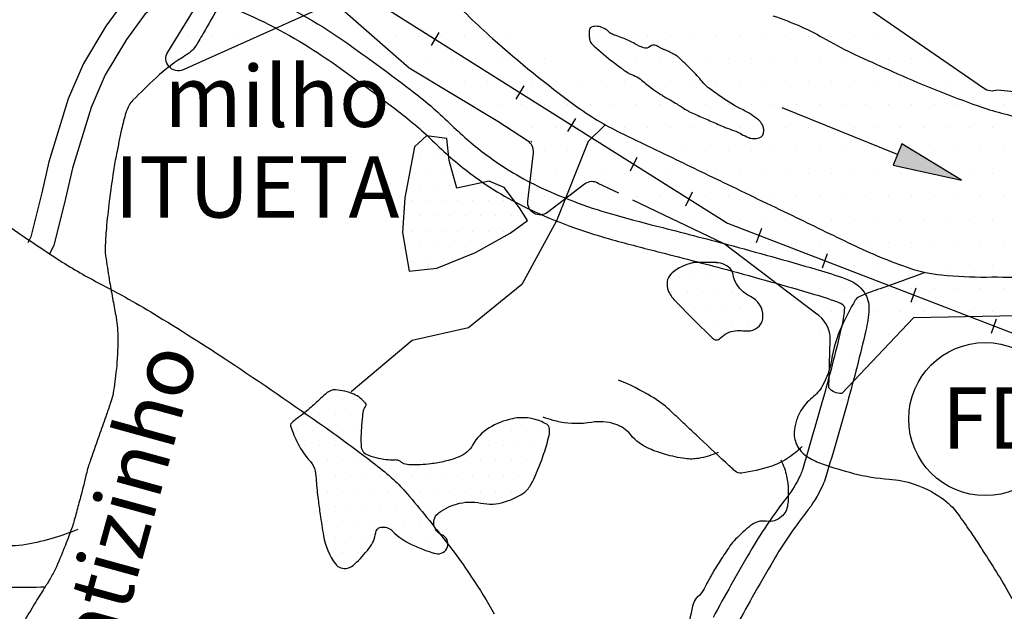
# Model space of a CAD drawing. Units: metres. Extents: x 248 to 1089, y -36051 to 8410.
# Drawn here: x 480 to 512, y 8177 to 8196 of the extents above; entities that cross this region are included whole.
import ezdxf
from ezdxf.enums import TextEntityAlignment as Align

# ---------------------------------------------------------------- set-up
doc = ezdxf.new("R2010")
doc.units = ezdxf.units.M
doc.header["$MEASUREMENT"] = 0
for name, color, linetype, lineweight in [('AFLUENTES', 1, 'Continuous', 0), ('ARINUN', 1, 'Continuous', 0), ('CAIXA', 1, 'Continuous', 0), ('COORDENADAS', 1, 'Continuous', 0), ('ESTR-FERRO', 1, 'Continuous', 0), ('ESTRADA', 1, 'Continuous', 0), ('MANCHAS', 1, 'Continuous', 0), ('RIODOCE', 1, 'Continuous', 0), ('RODOPAVI', 1, 'Continuous', 0), ('TEXTO', 1, 'Continuous', 0), ('TX02', 1, 'Continuous', 0)]:
    doc.layers.add(name, color=color, linetype=linetype, lineweight=lineweight)
doc.styles.add('Style-ENGINEERING', font='ENGINEERING.shx')
doc.styles.add('Style-WORKING', font='WORKING.shx')

msp = doc.modelspace()

# ---------------------------------------------------------------- hatches: boundary and pattern name
at = {"layer": 'ESTR-FERRO', "linetype": 'Continuous', "lineweight": -3}
h = msp.add_hatch(color=7, dxfattribs=at)
h.dxf.hatch_style = 2
h.paths.add_polyline_path([(508.971, 8192.296), (508.69, 8191.6), (510.918, 8191.105)])

# ---------------------------------------------------------------- linework, layer by layer
at = {"layer": 'AFLUENTES', "color": 4, "linetype": 'Continuous', "lineweight": -3, "flags": 128}
for points in [[(486.731, 8196.926, 0.003671), (486.208, 8196.016, -0.007112), (485.935, 8195.547, -0.120512), (485.583, 8195.193, 0.048723), (484.609, 8194.458, 0.01316), (483.848, 8193.72, 0.069352), (483.728, 8193.557, 0.047666), (483.622, 8193.31, 0.023055), (483.479, 8192.774, 0.005809), (483.313, 8191.969), (483.313, 8191.969, 0.008527), (483.216, 8191.417, 0.008381), (483.076, 8190.426, 0.009285), (482.981, 8189.527, 0.011288), (482.941, 8188.913, 0.035125), (482.947, 8188.715, 0.013286), (482.97, 8188.535, 0.003169), (483.089, 8187.783, 0.007421), (483.198, 8187.183, -0.008042), (483.298, 8186.628, -0.039456), (483.357, 8185.923, -0.02735), (483.306, 8184.905, -0.015903), (483.202, 8184.152, -0.041255), (483.129, 8183.868), (483.129, 8183.868, -0.000397), (482.987, 8183.458), (482.987, 8183.458, -0.000265), (482.772, 8182.841), (482.772, 8182.841, -0.000802), (482.465, 8181.968), (482.465, 8181.968, 0.003851), (482.402, 8181.786, 0.0229), (482.339, 8181.564, -0.006387), (482.138, 8180.76), (482.138, 8180.76, -0.000993), (482.003, 8180.254, -0.002011), (481.935, 8180.005, -0.018353), (481.87, 8179.797, -0.006146), (481.643, 8179.187, -0.013469), (481.349, 8178.482, -0.025563), (481.166, 8178.124, -0.013045), (480.953, 8177.776, 0.008918), (480.636, 8177.27, 0.003277), (480.272, 8176.654, 0.032353)], [(509.736, 8188.097, -0.000213), (509.664, 8188.069), (509.664, 8188.069, -0.000325), (509.617, 8188.051), (509.617, 8188.051, -0.011897), (508.174, 8187.534), (508.174, 8187.534, 0.028203), (507.573, 8187.297, 0.152954), (507.451, 8187.186, 0.025709), (507.008, 8186.335, 0.067449), (506.673, 8185.226, -0.08929), (506.382, 8184.397, -0.097643), (506.038, 8183.995, 0.093454), (505.675, 8183.58, 0.057739), (505.518, 8183.224, 0.063432), (505.456, 8182.876, 0.139707), (505.565, 8182.411, 0.133531), (505.913, 8182.055, 0.048041), (506.372, 8181.841, 0.022794), (507.392, 8181.531, 0.043973), (508.555, 8181.342, -0.062091), (509.375, 8181.179, -0.070071), (510.25, 8180.744, -0.087646), (510.809, 8180.195, -0.004963), (511.222, 8179.605, -0.006861), (511.51, 8179.172, -0.001513), (511.631, 8178.982), (511.631, 8178.982, -0.000371), (512.124, 8178.206), (512.124, 8178.206, -0.021235), (512.564, 8177.444, -0.014197)], [(505.714, 8182.413, -0.055856), (505.209, 8182.004, -0.063091), (504.69, 8181.757, -0.046732), (503.734, 8181.539, -0.219007), (503.525, 8181.604, -0.004263), (503.216, 8181.885), (503.216, 8181.885, -0.001347), (502.249, 8182.788, -0.000503), (501.841, 8183.172), (501.841, 8183.172, 0.000456), (501.39, 8183.596), (501.39, 8183.596, 0.055954), (500.787, 8184.047, 0.03497), (499.711, 8184.581)], [(502.966, 8182.21, -0.053544), (502.325, 8182.02, -0.082081), (501.887, 8182.013, -0.03055), (501.25, 8182.147, -0.035588), (500.723, 8182.334, -0.116388), (500.113, 8182.791, 0.141765), (499.591, 8183.143, 0.120714), (498.829, 8183.197, -0.08966), (497.808, 8183.208, -0.022528), (497.582, 8183.261, -0.014881), (497.248, 8183.368)], [(505.017, 8181.967, -0.001858), (505.025, 8181.954, -0.071926), (505.206, 8181.439, -0.079841), (505.241, 8180.498, -0.179758), (505.043, 8180.117, -0.225255), (504.544, 8179.966, 0.215319), (504.021, 8179.819, 0.020739), (503.542, 8179.382, 0.046524), (503.357, 8179.16, 0.007647), (503.043, 8178.69, 0.009085), (502.793, 8178.285, 0.021351), (502.581, 8177.891, -0.031215), (502.431, 8177.625, -0.107708), (502.329, 8177.524, 0.108855), (502.229, 8177.424, 0.087405), (502.133, 8177.197, 0.022464), (501.965, 8176.261, 0.009943)], [(482.049, 8179.702, -0.059018), (480.246, 8179.186, -0.116221), (479.287, 8179.253), (479.287, 8179.253, -0.000598), (477.637, 8179.768), (477.637, 8179.768, -0.001038), (476.687, 8180.068), (476.687, 8180.068, -0.00075), (475.514, 8180.444, 0.000911), (474.547, 8180.752), (474.547, 8180.752, 0.044175), (473.726, 8180.935, 0.019656), (471.846, 8181.108, 0.083086), (471.154, 8181.029, 0.043408), (469.917, 8180.555)], [(480.976, 8177.809, -0.003653), (479.854, 8177.805), (479.854, 8177.805, -0.00796), (479.339, 8177.815), (479.339, 8177.815, -0.005585), (477.546, 8177.899, 0.009379), (476.478, 8177.941, 0.058546), (475.165, 8177.814, -0.049462), (473.615, 8177.636, -0.065282), (472.643, 8177.748, 0.0698), (471.732, 8177.844, 0.078916), (471.127, 8177.727, -0.060836), (470.351, 8177.548, -0.064361), (469.941, 8177.557, -0.03917), (469.287, 8177.71)]]:
    msp.add_lwpolyline(points, format="xyb", dxfattribs=at)
at = {"layer": 'AFLUENTES', "color": 4, "linetype": 'Continuous', "lineweight": -3}
msp.add_lwpolyline([(499.279, 8192.922), (498.72, 8192.378), (497.69, 8189.779), (496.56, 8187.699), (494.815, 8186.282), (492.972, 8185.872), (490.982, 8184.197)], dxfattribs=at)
at = {"layer": 'ARINUN', "color": 3, "linetype": 'Continuous', "lineweight": -3, "ltscale": 7}
msp.add_line((496.885, 8192.35), (496.847, 8192.372), dxfattribs=at)
at = {"layer": 'ARINUN', "color": 3, "linetype": 'Continuous', "lineweight": -3, "ltscale": 7, "flags": 128}
for points in [[(490.189, 8196.813), (485.491, 8194.72), (485.491, 8194.72, -0.737529), (484.988, 8195.296), (484.988, 8195.296), (487.107, 8198.737)], [(504.872, 8198.803), (511.639, 8194.122), (511.639, 8194.122, 0.24556), (512.099, 8194.065), (512.099, 8194.065), (518.671, 8193.408)], [(499.724, 8190.683), (499.053, 8191.005), (499.053, 8191.005, 0.307403), (498.604, 8190.981), (498.604, 8190.981), (497.392, 8190.058), (497.392, 8190.058, -0.661039), (496.752, 8190.422), (496.752, 8190.422), (496.935, 8192.007), (496.935, 8192.007, 0.293912), (496.744, 8192.396), (496.744, 8192.396), (495.77, 8193.022), (492.87, 8194.769), (490.615, 8196.748)], [(509.349, 8186.613), (507.008, 8184.139), (507.008, 8184.139, -0.243856), (506.589, 8184.328), (506.589, 8184.328), (506.631, 8185.884), (506.631, 8185.884, 0.270126), (506.148, 8186.768), (506.148, 8186.768), (503.169, 8189.032), (500.187, 8190.461)]]:
    msp.add_lwpolyline(points, format="xyb", dxfattribs=at)
msp.add_lwpolyline([(526.28, 8186.942), (509.349, 8186.613)], dxfattribs=at)
at = {"layer": 'COORDENADAS', "color": 7, "linetype": 'Continuous', "lineweight": -3}
for p, q in [((493.601, 8195.505), (493.858, 8195.934)), ((496.374, 8193.76), (496.631, 8194.188)), ((498.058, 8192.699), (498.315, 8193.128)), ((500.106, 8191.41), (500.327, 8191.862)), ((501.91, 8190.275), (502.131, 8190.726)), ((504.223, 8189.075), (504.392, 8189.546)), ((506.38, 8188.242), (506.548, 8188.713)), ((509.274, 8187.124), (509.443, 8187.595)), ((511.899, 8186.11), (512.067, 8186.581))]:
    msp.add_line(p, q, dxfattribs=at)
at = {"layer": 'ESTR-FERRO', "color": 7, "linetype": 'Continuous', "lineweight": -3}
msp.add_line((508.83, 8191.948), (505.067, 8193.469), dxfattribs=at)
msp.add_lwpolyline([(483.009, 8204.719), (485.631, 8201.681), (488.264, 8199.16), (503.281, 8189.707), (512.939, 8185.977)], dxfattribs=at)
msp.add_lwpolyline([(508.971, 8192.296), (508.69, 8191.6), (510.918, 8191.105)], close=True, dxfattribs=at)
at = {"layer": 'ESTRADA', "color": 7, "linetype": 'Continuous', "lineweight": -3}
for points in [[(484.738, 8197.969), (484.208, 8197.477), (483.684, 8197.128), (482.967, 8196.144), (482.233, 8194.921), (481.736, 8193.763), (481.104, 8191.709), (480.87, 8190.696), (480.51, 8189.261), (480.411, 8189.063)], [(485.283, 8197.383), (484.705, 8196.847), (484.246, 8196.542), (483.635, 8195.702), (482.947, 8194.556), (482.488, 8193.487), (481.877, 8191.501), (481.647, 8190.509), (481.265, 8188.981), (481.127, 8188.705)]]:
    msp.add_lwpolyline(points, dxfattribs=at)
at = {"layer": 'ESTRADA', "color": 7, "linetype": 'Continuous', "lineweight": -3, "flags": 128}
for points in [[(487.203, 8197.567, -0.045136), (490.049, 8196.117, -0.015151), (491.091, 8195.417, -0.007953), (493.011, 8193.993), (493.011, 8193.993, -0.030038), (494.271, 8192.901, 0.033268), (495.414, 8191.923, 0.051606), (497.192, 8190.863, 0.040919), (499.638, 8189.962), (499.638, 8189.962, 0.005998), (501.158, 8189.559), (501.158, 8189.559, -0.003969), (503.457, 8188.96), (503.457, 8188.96, -0.005549), (506.344, 8188.148), (506.344, 8188.148, -0.018067), (507.218, 8187.857, -0.152261), (507.736, 8187.455, -0.169456), (507.896, 8186.884, -0.041261), (507.796, 8186.202, -0.011651), (507.191, 8183.842, -0.004041), (506.489, 8181.418), (506.489, 8181.418, -0.034664), (506.385, 8181.143, -0.058949), (505.836, 8180.24, 0.032985), (504.775, 8178.684), (504.775, 8178.684, 0.00454), (504.084, 8177.487), (504.084, 8177.487, 0.005257), (503.508, 8176.442)], [(486.905, 8196.824, -0.045136), (489.623, 8195.44, -0.015151), (490.624, 8194.766), (490.624, 8194.766, -0.007953), (492.525, 8193.358, -0.030038), (493.712, 8192.329, 0.033268), (494.936, 8191.282, 0.051606), (496.855, 8190.138, 0.040919), (499.424, 8189.191, 0.005998), (500.962, 8188.783), (500.962, 8188.783, -0.003969), (503.249, 8188.187, -0.005549), (506.118, 8187.38, -0.018067), (506.938, 8187.107, -0.152261), (507.08, 8186.997, -0.169456), (507.097, 8186.934, -0.041261), (507.017, 8186.383, -0.011651), (506.421, 8184.058), (506.421, 8184.058, -0.004041), (505.722, 8181.647), (505.722, 8181.647, -0.034664), (505.658, 8181.475, -0.058949), (505.206, 8180.733, 0.032985), (504.086, 8179.09, 0.00454), (503.388, 8177.881), (503.388, 8177.881, 0.005257), (502.804, 8176.821)]]:
    msp.add_lwpolyline(points, format="xyb", dxfattribs=at)
at = {"layer": 'MANCHAS', "color": 7, "linetype": 'Continuous', "lineweight": -3}
for p, q in [((493.453, 8192.445), (493.453, 8192.445)), ((493.953, 8192.445), (493.953, 8192.445)), ((493.203, 8191.945), (493.203, 8191.945)), ((493.703, 8191.945), (493.703, 8191.945)), ((492.953, 8191.445), (492.953, 8191.445)), ((493.453, 8191.445), (493.453, 8191.445)), ((493.953, 8191.445), (493.953, 8191.445)), ((493.203, 8190.945), (493.203, 8190.945)), ((493.703, 8190.945), (493.703, 8190.945)), ((494.203, 8190.945), (494.203, 8190.945)), ((495.203, 8190.945), (495.203, 8190.945)), ((495.703, 8190.945), (495.703, 8190.945)), ((492.953, 8190.445), (492.953, 8190.445)), ((493.453, 8190.445), (493.453, 8190.445)), ((493.953, 8190.445), (493.953, 8190.445)), ((494.453, 8190.445), (494.453, 8190.445)), ((494.953, 8190.445), (494.953, 8190.445)), ((495.453, 8190.445), (495.453, 8190.445)), ((495.953, 8190.445), (495.953, 8190.445)), ((492.703, 8189.945), (492.703, 8189.945)), ((493.203, 8189.945), (493.203, 8189.945)), ((493.703, 8189.945), (493.703, 8189.945)), ((494.203, 8189.945), (494.203, 8189.945)), ((494.703, 8189.945), (494.703, 8189.945)), ((495.203, 8189.945), (495.203, 8189.945)), ((495.703, 8189.945), (495.703, 8189.945)), ((496.203, 8189.945), (496.203, 8189.945)), ((492.953, 8189.445), (492.953, 8189.445)), ((493.453, 8189.445), (493.453, 8189.445)), ((493.953, 8189.445), (493.953, 8189.445)), ((494.453, 8189.445), (494.453, 8189.445)), ((494.953, 8189.445), (494.953, 8189.445)), ((495.453, 8189.445), (495.453, 8189.445)), ((495.953, 8189.445), (495.953, 8189.445)), ((493.203, 8188.945), (493.203, 8188.945)), ((493.703, 8188.945), (493.703, 8188.945)), ((494.203, 8188.945), (494.203, 8188.945)), ((494.703, 8188.945), (494.703, 8188.945)), ((495.203, 8188.945), (495.203, 8188.945)), ((492.953, 8188.445), (492.953, 8188.445)), ((493.453, 8188.445), (493.453, 8188.445)), ((493.953, 8188.445), (493.953, 8188.445)), ((501.703, 8187.945), (501.703, 8187.945)), ((502.203, 8187.945), (502.203, 8187.945)), ((502.703, 8187.945), (502.703, 8187.945)), ((503.203, 8187.945), (503.203, 8187.945)), ((501.453, 8187.445), (501.453, 8187.445)), ((501.953, 8187.445), (501.953, 8187.445)), ((502.453, 8187.445), (502.453, 8187.445)), ((502.953, 8187.445), (502.953, 8187.445)), ((503.453, 8187.445), (503.453, 8187.445)), ((502.203, 8186.945), (502.203, 8186.945)), ((502.703, 8186.945), (502.703, 8186.945)), ((503.203, 8186.945), (503.203, 8186.945)), ((503.703, 8186.945), (503.703, 8186.945)), ((504.203, 8186.945), (504.203, 8186.945)), ((502.453, 8186.445), (502.453, 8186.445)), ((502.953, 8186.445), (502.953, 8186.445)), ((503.453, 8186.445), (503.453, 8186.445)), ((503.953, 8186.445), (503.953, 8186.445)), ((490.203, 8183.945), (490.203, 8183.945)), ((490.703, 8183.945), (490.703, 8183.945)), ((491.203, 8183.945), (491.203, 8183.945)), ((489.453, 8183.445), (489.453, 8183.445)), ((489.953, 8183.445), (489.953, 8183.445)), ((490.453, 8183.445), (490.453, 8183.445)), ((490.953, 8183.445), (490.953, 8183.445)), ((489.203, 8182.945), (489.203, 8182.945)), ((489.703, 8182.945), (489.703, 8182.945)), ((490.203, 8182.945), (490.203, 8182.945)), ((490.703, 8182.945), (490.703, 8182.945)), ((491.203, 8182.945), (491.203, 8182.945)), ((495.703, 8182.945), (495.703, 8182.945)), ((496.203, 8182.945), (496.203, 8182.945)), ((496.703, 8182.945), (496.703, 8182.945)), ((497.203, 8182.945), (497.203, 8182.945)), ((489.453, 8182.445), (489.453, 8182.445)), ((489.953, 8182.445), (489.953, 8182.445)), ((490.453, 8182.445), (490.453, 8182.445)), ((490.953, 8182.445), (490.953, 8182.445)), ((494.953, 8182.445), (494.953, 8182.445)), ((495.453, 8182.445), (495.453, 8182.445)), ((495.953, 8182.445), (495.953, 8182.445)), ((496.453, 8182.445), (496.453, 8182.445)), ((496.953, 8182.445), (496.953, 8182.445)), ((489.703, 8181.945), (489.703, 8181.945)), ((490.203, 8181.945), (490.203, 8181.945)), ((490.703, 8181.945), (490.703, 8181.945)), ((491.203, 8181.945), (491.203, 8181.945)), ((491.703, 8181.945), (491.703, 8181.945)), ((492.203, 8181.945), (492.203, 8181.945)), ((494.203, 8181.945), (494.203, 8181.945)), ((494.703, 8181.945), (494.703, 8181.945)), ((495.203, 8181.945), (495.203, 8181.945)), ((495.703, 8181.945), (495.703, 8181.945)), ((496.203, 8181.945), (496.203, 8181.945)), ((496.703, 8181.945), (496.703, 8181.945)), ((489.953, 8181.445), (489.953, 8181.445)), ((490.453, 8181.445), (490.453, 8181.445)), ((490.953, 8181.445), (490.953, 8181.445)), ((491.453, 8181.445), (491.453, 8181.445)), ((491.953, 8181.445), (491.953, 8181.445)), ((492.453, 8181.445), (492.453, 8181.445)), ((492.953, 8181.445), (492.953, 8181.445)), ((493.453, 8181.445), (493.453, 8181.445)), ((493.953, 8181.445), (493.953, 8181.445)), ((494.453, 8181.445), (494.453, 8181.445)), ((494.953, 8181.445), (494.953, 8181.445)), ((495.453, 8181.445), (495.453, 8181.445)), ((495.953, 8181.445), (495.953, 8181.445)), ((496.453, 8181.445), (496.453, 8181.445)), ((496.953, 8181.445), (496.953, 8181.445)), ((490.203, 8180.945), (490.203, 8180.945)), ((490.703, 8180.945), (490.703, 8180.945)), ((491.203, 8180.945), (491.203, 8180.945)), ((491.703, 8180.945), (491.703, 8180.945)), ((492.203, 8180.945), (492.203, 8180.945)), ((492.703, 8180.945), (492.703, 8180.945)), ((493.203, 8180.945), (493.203, 8180.945)), ((493.703, 8180.945), (493.703, 8180.945)), ((494.203, 8180.945), (494.203, 8180.945)), ((494.703, 8180.945), (494.703, 8180.945)), ((495.203, 8180.945), (495.203, 8180.945)), ((495.703, 8180.945), (495.703, 8180.945)), ((496.203, 8180.945), (496.203, 8180.945)), ((489.953, 8180.445), (489.953, 8180.445)), ((490.453, 8180.445), (490.453, 8180.445)), ((490.953, 8180.445), (490.953, 8180.445)), ((491.453, 8180.445), (491.453, 8180.445)), ((491.953, 8180.445), (491.953, 8180.445)), ((492.453, 8180.445), (492.453, 8180.445)), ((492.953, 8180.445), (492.953, 8180.445)), ((493.453, 8180.445), (493.453, 8180.445)), ((493.953, 8180.445), (493.953, 8180.445)), ((490.203, 8179.945), (490.203, 8179.945)), ((490.703, 8179.945), (490.703, 8179.945)), ((491.203, 8179.945), (491.203, 8179.945)), ((491.703, 8179.945), (491.703, 8179.945)), ((492.203, 8179.945), (492.203, 8179.945)), ((492.703, 8179.945), (492.703, 8179.945)), ((493.203, 8179.945), (493.203, 8179.945)), ((490.453, 8179.445), (490.453, 8179.445)), ((490.953, 8179.445), (490.953, 8179.445)), ((491.453, 8179.445), (491.453, 8179.445)), ((492.953, 8179.445), (492.953, 8179.445)), ((493.453, 8179.445), (493.453, 8179.445)), ((493.953, 8179.445), (493.953, 8179.445)), ((490.703, 8178.945), (490.703, 8178.945)), ((491.203, 8178.945), (491.203, 8178.945)), ((493.703, 8178.945), (493.703, 8178.945))]:
    msp.add_line(p, q, dxfattribs=at)
msp.add_lwpolyline([(494.433, 8190.854), (494.18, 8191.754), (494.107, 8192.473), (493.439, 8192.554), (493.052, 8192.196), (492.736, 8190.528), (492.653, 8189.398), (492.879, 8188.138), (493.778, 8188.236), (495.039, 8188.744), (496.173, 8189.381), (496.74, 8189.789), (496.485, 8190.201), (495.974, 8190.872), (495.487, 8191.08), (494.433, 8190.854)], dxfattribs=at)
at = {"layer": 'MANCHAS', "color": 7, "linetype": 'Continuous', "lineweight": -3, "flags": 128}
for points in [[(504.022, 8187.304, -0.074793), (503.722, 8187.525, -0.083669), (503.528, 8187.797, -0.08386), (503.461, 8188.026, 0.132421), (503.404, 8188.168, 0.116427), (503.187, 8188.349, 0.116365), (502.91, 8188.414), (502.911, 8188.415), (502.663, 8188.415), (502.169, 8188.415), (502.169, 8188.414, 0.080561), (502.097, 8188.403, 0.018302), (501.799, 8188.291, 0.097889), (501.428, 8188.043, 0.161645), (501.305, 8187.797, 0.132121), (501.34, 8187.501, 0.101596), (501.552, 8187.18), (501.552, 8187.18), (502.169, 8186.563), (502.787, 8185.946), (502.787, 8185.946, 0.417167), (503.038, 8185.947, -0.16724), (503.528, 8186.193, -0.067416), (503.778, 8186.192, 0.069088), (504.022, 8186.193, 0.373881), (504.435, 8186.668, 0.296323), (504.022, 8187.304)], [(491.482, 8183.778, 0.058241), (491.278, 8183.99, 0.071375), (491.072, 8184.114, 0.084839), (490.469, 8184.257, 0.19039), (490.199, 8184.17, 0.018062), (489.976, 8183.972, -0.011579), (489.632, 8183.659, -0.024074), (489.165, 8183.292, 0.068655), (489.013, 8183.148, 0.260332), (488.999, 8183.07, 0.031348), (489.241, 8182.505, 0.069633), (489.648, 8181.917, -0.144947), (489.801, 8181.603, -0.023742), (489.84, 8181.288, 0.012296), (489.9, 8180.678, 0.005895), (489.967, 8180.183, 0.004233), (490.074, 8179.495, 0.120438), (490.468, 8178.57, 0.313684), (490.865, 8178.438, 0.114118), (491.094, 8178.568, 0.043008), (491.562, 8179.077, 0.126807), (491.782, 8179.591, -0.313451), (491.95, 8179.769, -0.252473), (492.311, 8179.661, 0.097812), (493.078, 8179.147, 0.01439), (493.498, 8178.986, 0.02517), (493.744, 8178.913, 0.932731), (493.939, 8179.525, -0.597542), (493.854, 8180.248, -0.037957), (494.149, 8180.423, -0.044947), (494.42, 8180.528, -0.120434), (495.22, 8180.559, 0.125479), (495.987, 8180.597, 0.052971), (496.523, 8180.827, 0.099317), (496.76, 8181.03, 0.060336), (496.948, 8181.341, 0.024126), (497.28, 8182.184, 0.024919), (497.447, 8182.773, 0.074287), (497.463, 8182.979, 0.245397), (497.368, 8183.133, 0.083877), (496.9, 8183.316, 0.103821), (496.246, 8183.314, 0.082633), (495.485, 8183.014, 0.133285), (494.948, 8182.456, -0.177826), (494.505, 8182.069, -0.031434), (494.043, 8181.924, -0.03219), (493.579, 8181.842, -0.029074), (492.915, 8181.806, -0.091437), (492.705, 8181.846, -0.082975), (492.61, 8181.902, 0.095024), (492.526, 8181.95, 0.09508), (492.391, 8181.967, -0.046426), (492.115, 8181.977, -0.064388), (491.481, 8182.144, -0.222025), (491.346, 8182.289, -0.070282), (491.313, 8182.482, -0.025907), (491.324, 8183.009, -0.006762), (491.357, 8183.398, -0.017497), (491.378, 8183.548, -0.063407), (491.399, 8183.618, -0.025617), (491.482, 8183.778)]]:
    msp.add_lwpolyline(points, format="xyb", dxfattribs=at)
at = {"layer": 'MANCHAS', "color": 3, "linetype": 'Continuous', "lineweight": -3}
msp.add_circle((511.698, 8183.304), 2.5, dxfattribs=at)
at = {"layer": 'RIODOCE', "color": 4, "linetype": 'Continuous', "lineweight": -3, "flags": 128}
for points in [[(467.097, 8229.506, 0.000005), (468.726, 8227.125)], [(494.126, 8197.174, 0.023056), (495.599, 8195.738, 0.022999), (498.3, 8193.553, 0.046177), (499.785, 8192.658), (499.785, 8192.658, 0.000272), (501.231, 8191.961), (501.231, 8191.961, -0.000205), (503.147, 8191.037), (503.147, 8191.037, -0.000155), (505.394, 8189.952), (505.394, 8189.952, 0.00018), (507.328, 8189.019), (507.328, 8189.019, 0.030054), (509.231, 8188.237, 0.058255), (510.271, 8188.013, 0.025541), (511.737, 8187.946), (511.737, 8187.946, -0.013073), (514.602, 8187.887)], [(504.757, 8196.483, -0.022928), (505.696, 8196.12, -0.027916), (506.379, 8195.773, 0.019595), (507.344, 8195.262, 0.005152), (507.72, 8195.086), (507.72, 8195.086, 0.001754), (508.831, 8194.586), (508.831, 8194.586, 0.020595), (511.46, 8193.539, 0.036403), (513.006, 8193.12, 0.021385)]]:
    msp.add_lwpolyline(points, format="xyb", dxfattribs=at)
msp.add_lwpolyline([(500.532, 8195.435, -0.054566), (500.244, 8195.566, 0.041715), (499.872, 8195.746, 0.010506), (499.661, 8195.823, -0.015283), (499.516, 8195.877, -0.096074), (499.413, 8195.945, 0.062793), (499.263, 8196.058, 0.166621), (498.883, 8196.131, 0.364595), (498.753, 8195.986, 0.00586), (498.752, 8195.939, 0.009227), (498.752, 8195.909, 0.01844), (498.762, 8195.76, 0.033423), (498.775, 8195.679, 0.145908), (498.845, 8195.56, 0.024405), (499.458, 8195.036, 0.003582), (499.846, 8194.741, 0.015232), (499.939, 8194.675, 0.049114), (500.203, 8194.537, -0.058471), (500.422, 8194.416, -0.02728), (500.599, 8194.274, 0.028796), (500.776, 8194.133, 0.005098), (501.035, 8193.953, 0.01113), (501.156, 8193.874, 0.009345), (501.397, 8193.732, -0.005564), (501.638, 8193.59, -0.007866), (501.803, 8193.486, 0.029148), (501.968, 8193.383, 0.017632), (502.06, 8193.337, 0.003994), (502.476, 8193.149, 0.001659), (502.913, 8192.958, 0.003272), (503.136, 8192.863, 0.010514), (503.268, 8192.811, -0.005066), (503.543, 8192.707, -0.033118), (503.732, 8192.617, 0.025759), (503.974, 8192.499, 0.099014), (504.112, 8192.47, 0.071182), (504.306, 8192.496, 0.34532), (504.467, 8192.717, 0.21651), (504.285, 8193.083, 0.055978), (503.786, 8193.403, -0.039581), (503.068, 8193.832), (503.068, 8193.832, -0.001407), (502.666, 8194.12, -0.019362), (502.637, 8194.142, -0.044408), (502.45, 8194.331, 0.023214), (502.107, 8194.707, 0.010334), (501.672, 8195.124, 0.051721), (501.576, 8195.196, 0.016275), (501.466, 8195.257, 0.012786), (501.322, 8195.326, 0.003808), (501.233, 8195.365, -0.002244), (501.144, 8195.404, -0.024027), (501.055, 8195.449, 0.018513), (500.941, 8195.508, 0.300925), (500.746, 8195.479, -0.267805), (500.532, 8195.435)], format="xyb", close=True, dxfattribs=at)
at = {"layer": 'RODOPAVI', "color": 5, "linetype": 'Continuous', "lineweight": -3, "flags": 128}
msp.add_lwpolyline([(479.661, 8189.695, 0.006614), (481.377, 8188.541, 0.025339), (482.718, 8187.759, -0.017521), (484.673, 8186.66, -0.010045), (487.178, 8185.063, -0.007817), (490.322, 8182.897, -0.009101), (491.78, 8181.818, -0.021718), (492.362, 8181.329, -0.031503), (492.807, 8180.867, -0.009939), (494.089, 8179.291, -0.038363), (495.651, 8176.938, 0.069181)], format="xyb", dxfattribs=at)
at = {"layer": 'TX02', "color": 7, "linetype": 'Continuous', "lineweight": -3}
for p, q in [((485.669, 8195.82), (485.669, 8195.82)), ((486.419, 8195.82), (486.419, 8195.82)), ((487.169, 8195.82), (487.169, 8195.82)), ((491.669, 8195.82), (491.669, 8195.82)), ((492.419, 8195.82), (492.419, 8195.82)), ((493.169, 8195.82), (493.169, 8195.82)), ((493.919, 8195.82), (493.919, 8195.82)), ((494.669, 8195.82), (494.669, 8195.82)), ((495.419, 8195.82), (495.419, 8195.82)), ((496.169, 8195.82), (496.169, 8195.82)), ((499.919, 8195.82), (499.919, 8195.82)), ((500.669, 8195.82), (500.669, 8195.82)), ((501.419, 8195.82), (501.419, 8195.82)), ((502.169, 8195.82), (502.169, 8195.82)), ((502.919, 8195.82), (502.919, 8195.82)), ((503.669, 8195.82), (503.669, 8195.82)), ((504.419, 8195.82), (504.419, 8195.82)), ((505.169, 8195.82), (505.169, 8195.82)), ((505.919, 8195.82), (505.919, 8195.82)), ((506.669, 8195.82), (506.669, 8195.82)), ((507.419, 8195.82), (507.419, 8195.82)), ((508.169, 8195.82), (508.169, 8195.82)), ((508.919, 8195.82), (508.919, 8195.82)), ((485.294, 8195.07), (485.294, 8195.07)), ((492.794, 8195.07), (492.794, 8195.07)), ((493.544, 8195.07), (493.544, 8195.07)), ((494.294, 8195.07), (494.294, 8195.07)), ((495.044, 8195.07), (495.044, 8195.07)), ((495.794, 8195.07), (495.794, 8195.07)), ((496.544, 8195.07), (496.544, 8195.07)), ((497.294, 8195.07), (497.294, 8195.07)), ((499.544, 8195.07), (499.544, 8195.07)), ((500.294, 8195.07), (500.294, 8195.07)), ((501.044, 8195.07), (501.044, 8195.07)), ((501.794, 8195.07), (501.794, 8195.07)), ((502.544, 8195.07), (502.544, 8195.07)), ((503.294, 8195.07), (503.294, 8195.07)), ((504.044, 8195.07), (504.044, 8195.07)), ((504.794, 8195.07), (504.794, 8195.07)), ((505.544, 8195.07), (505.544, 8195.07)), ((506.294, 8195.07), (506.294, 8195.07)), ((507.044, 8195.07), (507.044, 8195.07)), ((507.794, 8195.07), (507.794, 8195.07)), ((508.544, 8195.07), (508.544, 8195.07)), ((509.294, 8195.07), (509.294, 8195.07)), ((510.044, 8195.07), (510.044, 8195.07)), ((493.919, 8194.32), (493.919, 8194.32)), ((494.669, 8194.32), (494.669, 8194.32)), ((495.419, 8194.32), (495.419, 8194.32)), ((496.169, 8194.32), (496.169, 8194.32)), ((496.919, 8194.32), (496.919, 8194.32)), ((497.669, 8194.32), (497.669, 8194.32)), ((498.419, 8194.32), (498.419, 8194.32)), ((499.169, 8194.32), (499.169, 8194.32)), ((499.919, 8194.32), (499.919, 8194.32)), ((500.669, 8194.32), (500.669, 8194.32)), ((501.419, 8194.32), (501.419, 8194.32)), ((502.169, 8194.32), (502.169, 8194.32)), ((502.919, 8194.32), (502.919, 8194.32)), ((503.669, 8194.32), (503.669, 8194.32)), ((504.419, 8194.32), (504.419, 8194.32)), ((505.169, 8194.32), (505.169, 8194.32)), ((505.919, 8194.32), (505.919, 8194.32)), ((506.669, 8194.32), (506.669, 8194.32)), ((507.419, 8194.32), (507.419, 8194.32)), ((508.169, 8194.32), (508.169, 8194.32)), ((508.919, 8194.32), (508.919, 8194.32)), ((509.669, 8194.32), (509.669, 8194.32)), ((510.419, 8194.32), (510.419, 8194.32)), ((511.169, 8194.32), (511.169, 8194.32)), ((495.044, 8193.57), (495.044, 8193.57)), ((495.794, 8193.57), (495.794, 8193.57)), ((496.544, 8193.57), (496.544, 8193.57)), ((497.294, 8193.57), (497.294, 8193.57)), ((498.044, 8193.57), (498.044, 8193.57)), ((498.794, 8193.57), (498.794, 8193.57)), ((499.544, 8193.57), (499.544, 8193.57)), ((500.294, 8193.57), (500.294, 8193.57)), ((501.044, 8193.57), (501.044, 8193.57)), ((501.794, 8193.57), (501.794, 8193.57)), ((502.544, 8193.57), (502.544, 8193.57)), ((503.294, 8193.57), (503.294, 8193.57)), ((504.044, 8193.57), (504.044, 8193.57)), ((504.794, 8193.57), (504.794, 8193.57)), ((505.544, 8193.57), (505.544, 8193.57)), ((506.294, 8193.57), (506.294, 8193.57)), ((507.044, 8193.57), (507.044, 8193.57)), ((507.794, 8193.57), (507.794, 8193.57)), ((508.544, 8193.57), (508.544, 8193.57)), ((509.294, 8193.57), (509.294, 8193.57)), ((510.044, 8193.57), (510.044, 8193.57)), ((510.794, 8193.57), (510.794, 8193.57)), ((511.544, 8193.57), (511.544, 8193.57)), ((512.294, 8193.57), (512.294, 8193.57)), ((496.169, 8192.82), (496.169, 8192.82)), ((496.919, 8192.82), (496.919, 8192.82)), ((497.669, 8192.82), (497.669, 8192.82)), ((498.419, 8192.82), (498.419, 8192.82)), ((499.169, 8192.82), (499.169, 8192.82)), ((499.919, 8192.82), (499.919, 8192.82)), ((500.669, 8192.82), (500.669, 8192.82)), ((501.419, 8192.82), (501.419, 8192.82)), ((502.169, 8192.82), (502.169, 8192.82)), ((502.919, 8192.82), (502.919, 8192.82)), ((503.669, 8192.82), (503.669, 8192.82)), ((504.419, 8192.82), (504.419, 8192.82)), ((505.169, 8192.82), (505.169, 8192.82)), ((505.919, 8192.82), (505.919, 8192.82)), ((506.669, 8192.82), (506.669, 8192.82)), ((507.419, 8192.82), (507.419, 8192.82)), ((508.169, 8192.82), (508.169, 8192.82)), ((508.919, 8192.82), (508.919, 8192.82)), ((509.669, 8192.82), (509.669, 8192.82)), ((510.419, 8192.82), (510.419, 8192.82)), ((511.169, 8192.82), (511.169, 8192.82)), ((511.919, 8192.82), (511.919, 8192.82)), ((497.294, 8192.07), (497.294, 8192.07)), ((498.044, 8192.07), (498.044, 8192.07)), ((498.794, 8192.07), (498.794, 8192.07)), ((499.544, 8192.07), (499.544, 8192.07)), ((500.294, 8192.07), (500.294, 8192.07)), ((501.044, 8192.07), (501.044, 8192.07)), ((501.794, 8192.07), (501.794, 8192.07)), ((502.544, 8192.07), (502.544, 8192.07)), ((503.294, 8192.07), (503.294, 8192.07)), ((504.044, 8192.07), (504.044, 8192.07)), ((504.794, 8192.07), (504.794, 8192.07)), ((505.544, 8192.07), (505.544, 8192.07)), ((506.294, 8192.07), (506.294, 8192.07)), ((507.044, 8192.07), (507.044, 8192.07)), ((507.794, 8192.07), (507.794, 8192.07)), ((508.544, 8192.07), (508.544, 8192.07)), ((509.294, 8192.07), (509.294, 8192.07)), ((510.044, 8192.07), (510.044, 8192.07)), ((510.794, 8192.07), (510.794, 8192.07)), ((511.544, 8192.07), (511.544, 8192.07)), ((512.294, 8192.07), (512.294, 8192.07)), ((496.919, 8191.32), (496.919, 8191.32)), ((497.669, 8191.32), (497.669, 8191.32)), ((498.419, 8191.32), (498.419, 8191.32)), ((499.169, 8191.32), (499.169, 8191.32)), ((499.919, 8191.32), (499.919, 8191.32)), ((500.669, 8191.32), (500.669, 8191.32)), ((501.419, 8191.32), (501.419, 8191.32)), ((502.169, 8191.32), (502.169, 8191.32)), ((502.919, 8191.32), (502.919, 8191.32)), ((503.669, 8191.32), (503.669, 8191.32)), ((504.419, 8191.32), (504.419, 8191.32)), ((505.169, 8191.32), (505.169, 8191.32)), ((505.919, 8191.32), (505.919, 8191.32)), ((506.669, 8191.32), (506.669, 8191.32)), ((507.419, 8191.32), (507.419, 8191.32)), ((508.169, 8191.32), (508.169, 8191.32)), ((508.919, 8191.32), (508.919, 8191.32)), ((509.669, 8191.32), (509.669, 8191.32)), ((510.419, 8191.32), (510.419, 8191.32)), ((511.169, 8191.32), (511.169, 8191.32)), ((511.919, 8191.32), (511.919, 8191.32)), ((497.294, 8190.57), (497.294, 8190.57)), ((500.294, 8190.57), (500.294, 8190.57)), ((501.044, 8190.57), (501.044, 8190.57)), ((501.794, 8190.57), (501.794, 8190.57)), ((502.544, 8190.57), (502.544, 8190.57)), ((503.294, 8190.57), (503.294, 8190.57)), ((504.044, 8190.57), (504.044, 8190.57)), ((504.794, 8190.57), (504.794, 8190.57)), ((505.544, 8190.57), (505.544, 8190.57)), ((506.294, 8190.57), (506.294, 8190.57)), ((507.044, 8190.57), (507.044, 8190.57)), ((507.794, 8190.57), (507.794, 8190.57)), ((508.544, 8190.57), (508.544, 8190.57)), ((509.294, 8190.57), (509.294, 8190.57)), ((510.044, 8190.57), (510.044, 8190.57)), ((510.794, 8190.57), (510.794, 8190.57)), ((511.544, 8190.57), (511.544, 8190.57)), ((512.294, 8190.57), (512.294, 8190.57)), ((501.419, 8189.82), (501.419, 8189.82)), ((502.169, 8189.82), (502.169, 8189.82)), ((502.919, 8189.82), (502.919, 8189.82)), ((503.669, 8189.82), (503.669, 8189.82)), ((504.419, 8189.82), (504.419, 8189.82)), ((505.169, 8189.82), (505.169, 8189.82)), ((505.919, 8189.82), (505.919, 8189.82)), ((506.669, 8189.82), (506.669, 8189.82)), ((507.419, 8189.82), (507.419, 8189.82)), ((508.169, 8189.82), (508.169, 8189.82)), ((508.919, 8189.82), (508.919, 8189.82)), ((509.669, 8189.82), (509.669, 8189.82)), ((510.419, 8189.82), (510.419, 8189.82)), ((511.169, 8189.82), (511.169, 8189.82)), ((511.919, 8189.82), (511.919, 8189.82)), ((503.294, 8189.07), (503.294, 8189.07)), ((504.044, 8189.07), (504.044, 8189.07)), ((504.794, 8189.07), (504.794, 8189.07)), ((505.544, 8189.07), (505.544, 8189.07)), ((506.294, 8189.07), (506.294, 8189.07)), ((507.044, 8189.07), (507.044, 8189.07)), ((507.794, 8189.07), (507.794, 8189.07)), ((508.544, 8189.07), (508.544, 8189.07)), ((509.294, 8189.07), (509.294, 8189.07)), ((510.044, 8189.07), (510.044, 8189.07)), ((510.794, 8189.07), (510.794, 8189.07)), ((511.544, 8189.07), (511.544, 8189.07)), ((512.294, 8189.07), (512.294, 8189.07)), ((504.419, 8188.32), (504.419, 8188.32)), ((505.169, 8188.32), (505.169, 8188.32)), ((505.919, 8188.32), (505.919, 8188.32)), ((506.669, 8188.32), (506.669, 8188.32)), ((507.419, 8188.32), (507.419, 8188.32)), ((508.169, 8188.32), (508.169, 8188.32)), ((508.919, 8188.32), (508.919, 8188.32)), ((509.669, 8188.32), (509.669, 8188.32)), ((510.419, 8188.32), (510.419, 8188.32)), ((511.169, 8188.32), (511.169, 8188.32)), ((511.919, 8188.32), (511.919, 8188.32)), ((505.544, 8187.57), (505.544, 8187.57)), ((506.294, 8187.57), (506.294, 8187.57)), ((507.044, 8187.57), (507.044, 8187.57)), ((507.794, 8187.57), (507.794, 8187.57)), ((508.544, 8187.57), (508.544, 8187.57)), ((509.294, 8187.57), (509.294, 8187.57)), ((510.044, 8187.57), (510.044, 8187.57)), ((510.794, 8187.57), (510.794, 8187.57)), ((511.544, 8187.57), (511.544, 8187.57)), ((512.294, 8187.57), (512.294, 8187.57)), ((505.919, 8186.82), (505.919, 8186.82)), ((506.669, 8186.82), (506.669, 8186.82)), ((507.419, 8186.82), (507.419, 8186.82)), ((508.169, 8186.82), (508.169, 8186.82)), ((508.919, 8186.82), (508.919, 8186.82)), ((509.669, 8186.82), (509.669, 8186.82)), ((510.419, 8186.82), (510.419, 8186.82)), ((511.169, 8186.82), (511.169, 8186.82)), ((511.919, 8186.82), (511.919, 8186.82)), ((506.294, 8186.07), (506.294, 8186.07)), ((507.044, 8186.07), (507.044, 8186.07)), ((507.794, 8186.07), (507.794, 8186.07)), ((508.544, 8186.07), (508.544, 8186.07)), ((506.669, 8185.32), (506.669, 8185.32)), ((507.419, 8185.32), (507.419, 8185.32)), ((507.044, 8184.57), (507.044, 8184.57))]:
    msp.add_line(p, q, dxfattribs=at)

# ---------------------------------------------------------------- texts
at = {"layer": 'CAIXA', "color": 7, "linetype": 'Continuous', "lineweight": -3, "style": 'Style-ENGINEERING'}
for s, p in [('milho', (484.876, 8192.85)), ('ITUETA', (483.252, 8189.888))]:
    msp.add_text(s, height=2, dxfattribs=at).set_placement(p)
at = {"layer": 'TEXTO', "color": 7, "linetype": 'Continuous', "lineweight": -3, "style": 'Style-WORKING'}
msp.add_text('Quatizinho', height=2, rotation=74.6125, dxfattribs=at).set_placement((484.141, 8178.653), align=Align.CENTER)
msp.add_text('FD', height=2, dxfattribs=at).set_placement((510.283, 8182.342))

doc.saveas('drawing.dxf')
